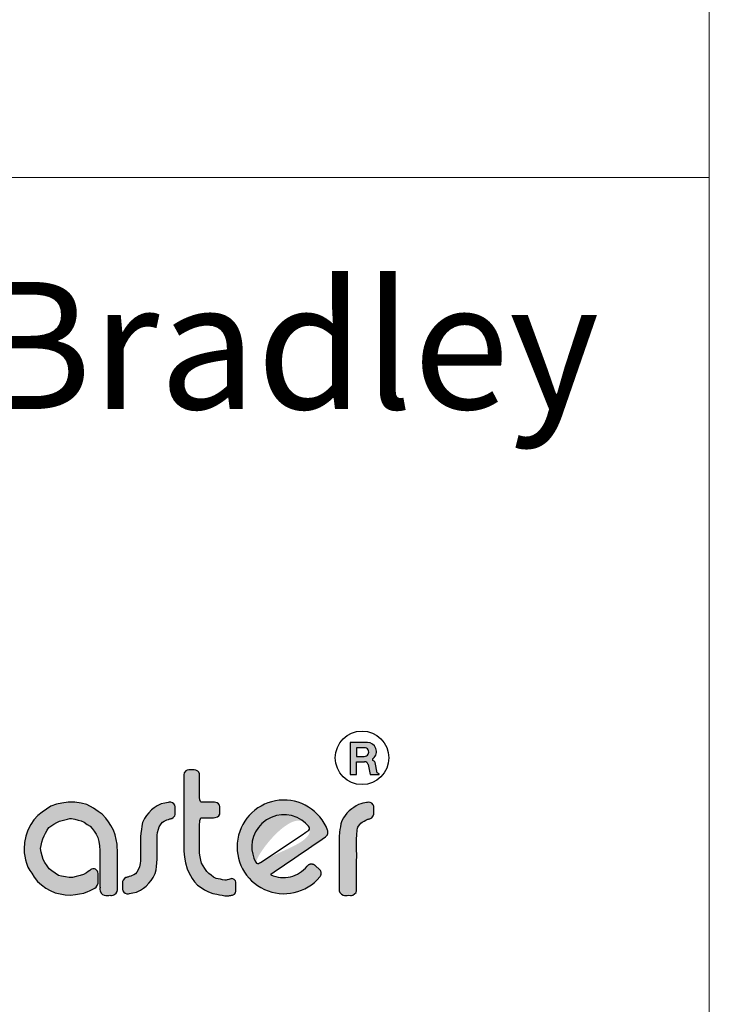
# Model space of a CAD drawing. Units: millimetres. Extents: x 6 to 418, y 7 to 291.
# Drawn here: x 376 to 411, y 64 to 113 of the extents above; entities that cross this region are included whole.
import ezdxf

# ---------------------------------------------------------------- set-up
doc = ezdxf.new("R2010")
doc.units = ezdxf.units.MM
doc.linetypes.add('CENTERX2', pattern=[20.319999999999997, 12.7, -2.54, 2.54, -2.54])
doc.layers.add('ALLEN', color=7, linetype='Continuous')
doc.layers.add('FORMATE', color=8, linetype='Continuous', lineweight=15)
doc.styles.add('SLDTEXTSTYLE0', font='TXT', dxfattribs={"width": 0.605})

msp = doc.modelspace()

# ---------------------------------------------------------------- hatches: boundary and pattern name
at = {"linetype": 'Continuous'}
h = msp.add_hatch(color=7, dxfattribs=at)
edge = h.paths.add_edge_path(flags=0)
edge.add_spline(control_points=[(385.786665998779, 73.74260485535477), (385.7407797837616, 73.74261946093452), (385.6594623874078, 73.74253935053207), (385.5268861827437, 73.74281221386467), (385.4053453175707, 73.7418409261379), (385.2502632045665, 73.74545321371242), (385.2194027704437, 73.73199452068805), (385.1750841057616, 73.81154102628949), (385.1440510337682, 73.94851011301381), (385.1505898744642, 74.10320413191022), (385.1473360989155, 74.32683257240691), (385.1485750299375, 74.58112295314973), (385.1476990354128, 74.79956287411113), (385.1488432925508, 74.9449080407509), (385.1470569077907, 75.03896780292789), (385.15253572765, 75.07865727456443), (385.1318285127114, 75.24192874700228), (384.9816244119628, 75.35444166418122), (384.8672914023347, 75.3487331494384), (384.7995682752631, 75.35084544377916), (384.6946128421239, 75.34853256004988), (384.6378136628629, 75.35220247503236), (384.4877707493416, 75.3414308914812), (384.3630946753717, 75.20256789122293), (384.3621898781268, 75.0715074031614), (384.3624308672945, 75.02475434247799), (384.3623519880599, 74.93297013129711), (384.362390408922, 74.82832227589819), (384.3623753511567, 74.65525188623864), (384.3623824329133, 74.44083792251507), (384.3623810406486, 74.0967294731544), (384.3623711075295, 73.66674362357243), (384.3624175977827, 73.15161114700783), (384.3621855427564, 72.45991223008811), (384.3636009199216, 71.79564591630223), (384.3602945320349, 71.05272350424002), (384.4577234904161, 70.66184823846498), (384.566336162104, 70.26667300800915), (384.7186221238757, 70.04832490454227), (384.8189500801321, 69.83279324173697), (385.0501323099559, 69.56963903905368), (385.2717254540994, 69.45372674781746), (385.4644244226057, 69.29881069693825), (385.7731348792042, 69.16968886289509), (386.0161619604124, 69.13588926936968), (386.2331941141233, 69.09456697488746), (386.3930045176467, 69.05061688305274), (386.583265001787, 69.05636061286492), (386.6767617223709, 69.07275541441244), (386.7495345766687, 69.08665574165644), (386.7975928874599, 69.08690638027409), (386.9292632831026, 69.1479138657001), (386.9685514307762, 69.2888397596475), (386.9702022403556, 69.37721648893977), (386.969737162975, 69.43528040705945), (386.9699466629177, 69.5015588944698), (386.9695737405275, 69.5652919158902), (386.9708559301459, 69.6309922319796), (386.9661000940625, 69.69136883538296), (386.9696251538298, 69.83970183182056), (386.7610524267341, 69.93378327966285), (386.6917078636892, 69.89163730990094), (386.6534094773948, 69.89162286587391), (386.5885874176296, 69.86968576324516), (386.4995503737147, 69.84498329321309), (386.4554709620211, 69.83494924260783), (386.283130383489, 69.86827004555258), (386.0528901349744, 69.90684529041263), (385.8879484584804, 69.94732350296096), (385.6617841612007, 70.13710283209005), (385.5078183492786, 70.25288362776637), (385.3691528212948, 70.49528168439619), (385.2318232046076, 70.67015220445455), (385.2043000730273, 70.91435889354602), (385.1416060209876, 71.15731170911128), (385.1520934303053, 71.48002230429871), (385.1460291602481, 71.91765255691348), (385.150785801595, 72.35456323322707), (385.1448130087823, 72.63794241083774), (385.1583620071887, 72.82858806134578), (385.2220570942064, 72.97811411494992), (385.1983596286857, 72.94860433615906), (385.390506149529, 72.96166932249326), (385.5534891336423, 72.95540566216873), (385.7277069308802, 72.95799982664585), (385.8328089686177, 72.95358382298889), (385.9680705063565, 72.97096621471484), (386.1281239027748, 73.02613380979528), (386.1751679173773, 73.20620243693301), (386.1606578388228, 73.26817080501402), (386.1688560690779, 73.3622607930278), (386.1628705719947, 73.45197834409417), (386.1782243223877, 73.50026219830325), (386.1141245170671, 73.6859774786791), (385.9092228115831, 73.742486350234), (385.8325522137963, 73.74259024977505), (385.786665998779, 73.74260485535477)], knot_values=[0, 0, 0, 0, 0.0078125, 0.015625, 0.0234375, 0.03125, 0.0390625, 0.046875, 0.0546875, 0.0625, 0.078125, 0.09375, 0.109375, 0.1171875, 0.12109375, 0.125, 0.12890625, 0.1328125, 0.13671875, 0.140625, 0.1484375, 0.15234375, 0.15625, 0.16015625, 0.1640625, 0.16796875, 0.171875, 0.1796875, 0.1875, 0.203125, 0.21875, 0.25, 0.28125, 0.3125, 0.375, 0.40625, 0.4375, 0.453125, 0.46875, 0.484375, 0.5, 0.515625, 0.53125, 0.546875, 0.5625, 0.578125, 0.5859375, 0.59375, 0.6015625, 0.60546875, 0.607421875, 0.609375, 0.61328125, 0.6171875, 0.62109375, 0.625, 0.62890625, 0.6328125, 0.63671875, 0.640625, 0.642578125, 0.64453125, 0.6484375, 0.65234375, 0.65625, 0.6640625, 0.671875, 0.6875, 0.703125, 0.71875, 0.734375, 0.75, 0.765625, 0.78125, 0.796875, 0.8125, 0.84375, 0.875, 0.890625, 0.8984375, 0.90625, 0.9140625, 0.921875, 0.9375, 0.9453125, 0.953125, 0.95703125, 0.9609375, 0.96484375, 0.96875, 0.9765625, 0.98046875, 0.984375, 0.98828125, 0.9921875, 1, 1, 1, 1], weights=[1, 1, 1, 1, 1, 1, 1, 1, 1, 1, 1, 1, 1, 1, 1, 1, 1, 1, 1, 1, 1, 1, 1, 1, 1, 1, 1, 1, 1, 1, 1, 1, 1, 1, 1, 1, 1, 1, 1, 1, 1, 1, 1, 1, 1, 1, 1, 1, 1, 1, 1, 1, 1, 1, 1, 1, 1, 1, 1, 1, 1, 1, 1, 1, 1, 1, 1, 1, 1, 1, 1, 1, 1, 1, 1, 1, 1, 1, 1, 1, 1, 1, 1, 1, 1, 1, 1, 1, 1, 1, 1, 1, 1, 1, 1, 1, 1], degree=3, periodic=0)
h = msp.add_hatch(color=7, dxfattribs=at)
edge = h.paths.add_edge_path(flags=0)
edge.add_arc((390.9529280223141, 70.18547016162378), 0.276820312500029, 320.2566898755223, 404.9999999999987)
edge.add_line((391.148669542453, 70.38121168176271), (390.9389693222757, 70.55832095975555))
edge.add_arc((390.7432278021376, 70.36257943961613), 0.2768203124997717, 45.00000000018719, 141.0437047277406)
edge.add_arc((389.3469664682468, 71.49148719535185), 1.518723736939583, 245.3444304023942, 321.0437047278178, ccw=False)
edge.add_arc((388.7189996647323, 70.12339592969037), 0.013394531251565, 124.3744375811657, 245.3444304023906, ccw=False)
edge.add_spline(control_points=[(388.7114371281376, 70.13445131334242), (389.6248253468821, 70.75926290259562), (390.5382135656269, 71.3840744918487), (391.4516017843716, 72.00888608110178)], knot_values=[0.8183306740961991, 0.8183306740961991, 0.8183306740961991, 0.8183306740961991, 0.9951627235560577, 0.9951627235560577, 0.9951627235560577, 0.9951627235560577], weights=[1, 1, 1, 1], degree=3, periodic=0)
edge.add_arc((391.295309361463, 72.2373640098389), 0.2768203124386534, 304.3744375813786, 380.7969840990539)
edge.add_arc((389.3663190793154, 71.50472552647021), 2.340254986939578, 20.79698409905037, 320.2566898755214)
edge = h.paths.add_edge_path(flags=0)
edge.add_spline(control_points=[(388.1898742407147, 70.72827193299536), (387.2630757384028, 70.11658492147114), (389.545809231151, 73.51648252089875), (391.3545448059184, 71.86017085181885), (389.1166727430265, 71.33995894451958), (388.1898742407147, 70.72827193299536)], knot_values=[0, 0, 0, 0, 0.5, 0.5, 1, 1, 1, 1], weights=[1, 1, 1, 1, 1, 1], degree=3, periodic=0)
h = msp.add_hatch(color=7, dxfattribs=at)
edge = h.paths.add_edge_path(flags=0)
edge.add_spline(control_points=[(376.7016743535979, 72.63030711242247), (376.6633420971823, 72.57053121472805), (376.6057509688577, 72.47172118406657), (376.493582123984, 72.22270740176053), (376.461555458897, 72.044944768328), (376.4050846682954, 71.82065174539262), (376.3869957978255, 71.62979197066147), (376.3506512126853, 71.31677436441097), (376.3968493812175, 71.04992057359597), (376.4713884983941, 70.7637036090605), (376.4909725236828, 70.6190829808793), (376.5782081102275, 70.43165645225974), (376.6584096297049, 70.32535672111864), (376.79639629028, 70.12642819693563), (376.9112485755975, 69.91901309374232), (377.158349462208, 69.66577884544903), (377.292423226274, 69.55494286523319), (377.5025948829273, 69.41174840317414), (377.650783743656, 69.32518176268599), (377.9001709505368, 69.21332032586945), (378.0774700447531, 69.18133630071937), (378.3027513795105, 69.12456835302012), (378.4907484937961, 69.1080247899776), (378.7354581044353, 69.07507785561252), (379.0144349920232, 69.14030707842245), (379.2812808645718, 69.15502716917189), (379.5716207930434, 69.27612032803506), (379.7258712954383, 69.34837282810273), (379.8293266992014, 69.39477283983864), (379.983080418222, 69.46583724812838), (380.0793170598076, 69.66336307774573), (380.0744376119538, 69.84293635624965), (380.075238587439, 69.95442479421884), (380.0777559704374, 70.08366904064572), (380.0732402128547, 70.13723640766467), (380.0871971727132, 70.2292165791169), (379.9922326776552, 70.3573319416742), (379.896411544388, 70.41823552583611), (379.7161954372087, 70.40162958956178), (379.7045937925573, 70.35375731609808), (379.6403774042226, 70.32443618982214), (379.5763701798843, 70.27188794174738), (379.4611812638162, 70.19500149976655), (379.3479722528607, 70.10855014616885), (379.1814613185445, 70.07105428838241), (378.9791539017688, 70.0253171701129), (378.7739283134682, 69.97323084181136), (378.6379895361644, 69.9630410497564), (378.4359946071, 70.00451345156625), (378.2214662102289, 70.03628724435366), (378.0865796931601, 70.0668949049777), (377.933050320362, 70.18455928004715), (377.7586084259912, 70.30498417032288), (377.6169928746555, 70.40065898528275), (377.5286027125441, 70.54690862345024), (377.402701893481, 70.7306123487817), (377.3223963824428, 70.8579962333915), (377.2817363226176, 71.04765881998475), (377.230247031166, 71.2537528207344), (377.1829100685462, 71.4155309841499), (377.2425033836245, 71.62382104850498), (377.3039833727904, 71.9869475999588), (377.467753242062, 72.22016833149128), (377.6027975120581, 72.4700737469807), (377.6960520839551, 72.5406108621554), (377.8890276393441, 72.65070693712804), (378.0591312955551, 72.76118539811773), (378.2008621447467, 72.8128677698771), (378.4040601081251, 72.8586710393638), (378.6147405218612, 72.91618520388992), (378.7379017695641, 72.93216085178533), (378.9317410290486, 72.87508665396459), (379.1361896621862, 72.82588190440217), (379.3003726231578, 72.78582091222083), (379.4428589710997, 72.68101592733063), (379.630532290395, 72.56029607176937), (379.7458010893747, 72.47568152950294), (379.8525307584582, 72.31023568913564), (379.9758082172489, 72.13594518116712), (380.0710074641341, 72.00564055179228), (380.100344248415, 71.77361290074437), (380.1754625033456, 71.43210848601242), (380.162757147022, 71.05396842359991), (380.16607521374, 70.64305372434838), (380.1655083031915, 70.240844249259), (380.1646329494217, 69.90396447017643), (380.1665660287935, 69.66792104391466), (380.1634272491959, 69.53394078969579), (380.173075974496, 69.43081551121202), (380.1368351579936, 69.33779973218421), (380.2736204254009, 69.0992004965793), (380.4498813864797, 69.07835121694595), (380.4997510989497, 69.08325468706587), (380.5922730885544, 69.07857143699897), (380.6914389929813, 69.08937079705345), (380.7897510713755, 69.05179325691584), (381.026275994488, 69.19629330058808), (381.0429082459692, 69.36833926498353), (381.0391695687896, 69.41720692798023), (381.0409890389818, 69.51036583035449), (381.0402846196669, 69.64152261327135), (381.0406556145671, 69.87935411031727), (381.0409977548534, 70.21502492490711), (381.0378598807156, 70.75294745814067), (381.0574349259249, 71.29885770612927), (381.0090265059154, 71.78054974493686), (380.9340087928917, 72.06395514058536), (380.9063046448011, 72.2519449180831), (380.7657253517845, 72.49690775233356), (380.6159015043963, 72.6934508038024), (380.4879358206469, 72.9248942188669), (380.2437485306529, 73.16525036707048), (380.0121144303571, 73.30798390186538), (379.8384488437346, 73.4585231694795), (379.5047341061572, 73.63086888276), (379.2600810979264, 73.67277771465656), (378.9067138021497, 73.75306674525372), (378.462657217208, 73.74865565220357), (378.1063155619208, 73.66235664785539), (377.8999105237322, 73.63072585226746), (377.7127271910845, 73.54430404683889), (377.5522032386611, 73.42381464133669), (377.3517718598671, 73.28399184942286), (377.1380000544207, 73.15388558491604), (376.9459173080936, 72.96295500517033), (376.8357445073515, 72.8303765702331), (376.7400066100135, 72.6900830101169), (376.7016743535979, 72.63030711242247)], knot_values=[0, 0, 0, 0, 0.0078125, 0.015625, 0.0234375, 0.03125, 0.0390625, 0.046875, 0.0625, 0.0703125, 0.078125, 0.08203125, 0.0859375, 0.09375, 0.109375, 0.1171875, 0.125, 0.1328125, 0.140625, 0.1484375, 0.15625, 0.1640625, 0.171875, 0.1796875, 0.1875, 0.203125, 0.2109375, 0.21875, 0.22265625, 0.2265625, 0.23046875, 0.234375, 0.2421875, 0.24609375, 0.248046875, 0.25, 0.251953125, 0.2529296875, 0.25390625, 0.255859375, 0.2578125, 0.26171875, 0.265625, 0.2734375, 0.28125, 0.2890625, 0.296875, 0.3046875, 0.3125, 0.3203125, 0.328125, 0.3359375, 0.34375, 0.3515625, 0.359375, 0.3671875, 0.375, 0.3828125, 0.390625, 0.3984375, 0.40625, 0.421875, 0.4375, 0.4453125, 0.453125, 0.4609375, 0.46875, 0.4765625, 0.484375, 0.4921875, 0.5, 0.5078125, 0.515625, 0.5234375, 0.53125, 0.5390625, 0.546875, 0.5546875, 0.5625, 0.5703125, 0.578125, 0.59375, 0.609375, 0.625, 0.640625, 0.65625, 0.6640625, 0.66796875, 0.671875, 0.67578125, 0.6796875, 0.681640625, 0.68359375, 0.6875, 0.69140625, 0.6953125, 0.69921875, 0.701171875, 0.703125, 0.70703125, 0.7109375, 0.71875, 0.734375, 0.75, 0.78125, 0.796875, 0.8046875, 0.8125, 0.8203125, 0.828125, 0.84375, 0.8515625, 0.859375, 0.875, 0.8828125, 0.890625, 0.90625, 0.921875, 0.9375, 0.9453125, 0.94921875, 0.953125, 0.96875, 0.9765625, 0.984375, 0.9921875, 1, 1, 1, 1], weights=[1, 1, 1, 1, 1, 1, 1, 1, 1, 1, 1, 1, 1, 1, 1, 1, 1, 1, 1, 1, 1, 1, 1, 1, 1, 1, 1, 1, 1, 1, 1, 1, 1, 1, 1, 1, 1, 1, 1, 1, 1, 1, 1, 1, 1, 1, 1, 1, 1, 1, 1, 1, 1, 1, 1, 1, 1, 1, 1, 1, 1, 1, 1, 1, 1, 1, 1, 1, 1, 1, 1, 1, 1, 1, 1, 1, 1, 1, 1, 1, 1, 1, 1, 1, 1, 1, 1, 1, 1, 1, 1, 1, 1, 1, 1, 1, 1, 1, 1, 1, 1, 1, 1, 1, 1, 1, 1, 1, 1, 1, 1, 1, 1, 1, 1, 1, 1, 1, 1, 1, 1, 1, 1, 1, 1, 1, 1, 1], degree=3, periodic=0)
h = msp.add_hatch(color=7, dxfattribs=at)
edge = h.paths.add_edge_path(flags=0)
edge.add_spline(control_points=[(383.2884245798355, 72.73158664734353), (383.3260841435532, 72.75751438387026), (383.4278656937287, 72.81603446560028), (383.4819801455121, 72.84520812639263), (383.5592797566457, 72.86737946389103), (383.6446967509559, 72.88985726205303), (383.7073206620612, 72.91410188733609), (383.773897701325, 72.92011285287548), (383.9308786736817, 73.04254497357205), (383.9337460059526, 73.2029148384184), (383.9336735440128, 73.27229397268756), (383.93409487317, 73.3587588266079), (383.9327508275959, 73.4409672765139), (383.9354970632804, 73.47382060467942), (383.9241992931987, 73.63725642797093), (383.7435490113541, 73.75130020262921), (383.6122605302031, 73.73085805749366), (383.5732850913247, 73.7229016604914), (383.4946647175791, 73.70938840766341), (383.3857059218, 73.68731361163687), (383.2428582110632, 73.67739307916749), (382.9375738480662, 73.51324347779462), (382.8155398718794, 73.41356927530246), (382.5928647012568, 73.20080586675968), (382.5046082072448, 73.06094768912968), (382.3976685190104, 72.94672175094748), (382.2535185551897, 72.63033960858766), (382.2415064658528, 72.39116763153676), (382.1777475631773, 71.8699268522043), (382.2064988046953, 71.43455605759142), (382.1993945037157, 71.04440493828893), (382.2043854950156, 70.79430074749838), (382.1901136536713, 70.69351769789628), (382.1291448101908, 70.4976032236784), (382.1052329919493, 70.3947691750468), (381.9884886902454, 70.21537559536422), (381.9660944082935, 70.17684933966135), (381.7964584913333, 70.07931587011221), (381.7423440395487, 70.05014220931777), (381.6650444284167, 70.02797087181978), (381.5796274341073, 70.00549307365806), (381.5170035229969, 69.9812484483736), (381.4504264837436, 69.9752374828371), (381.293445511381, 69.85280536215049), (381.2905781791043, 69.69243549729568), (381.2906506410453, 69.62305636302564), (381.2902293118881, 69.53659150910508), (381.2915733574613, 69.45438305919977), (381.2888271217788, 69.42152973103241), (381.3001248918522, 69.25809390775456), (381.480775173691, 69.14405013308092), (381.6120636548526, 69.164492278215), (381.6510390937298, 69.17244867521784), (381.7296594674762, 69.18596192804556), (381.8386182632554, 69.20803672407227), (381.981465973991, 69.21795725654131), (382.2867503369902, 69.38210685791255), (382.4087843131761, 69.48178106040595), (382.6314594837998, 69.69454446894788), (382.719715977812, 69.83440264657862), (382.8266556660463, 69.94862858476078), (382.9708056298683, 70.26501072712036), (382.9828177192049, 70.50418270417246), (383.0465766218807, 71.02542348350553), (383.0178253803625, 71.46079427811934), (383.0249296813424, 71.8509453974226), (383.0199386900421, 72.1010495882135), (383.0342105313874, 72.20183263781561), (383.0951793748678, 72.3977471120345), (383.1190911931099, 72.50058116066432), (383.2358354948141, 72.67997474034985), (383.2507650161177, 72.70565891081678), (383.2884245798355, 72.73158664734353)], knot_values=[0, 0, 0, 0, 0.015625, 0.0234375, 0.03125, 0.0390625, 0.046875, 0.05078125, 0.0546875, 0.0625, 0.0703125, 0.078125, 0.0859375, 0.08984375, 0.09375, 0.1015625, 0.10546875, 0.109375, 0.1171875, 0.125, 0.140625, 0.15625, 0.1875, 0.203125, 0.21875, 0.234375, 0.25, 0.28125, 0.3125, 0.375, 0.40625, 0.421875, 0.4375, 0.453125, 0.46875, 0.484375, 0.5, 0.515625, 0.5234375, 0.53125, 0.5390625, 0.546875, 0.55078125, 0.5546875, 0.5625, 0.5703125, 0.578125, 0.5859375, 0.58984375, 0.59375, 0.6015625, 0.60546875, 0.609375, 0.6171875, 0.625, 0.640625, 0.65625, 0.6875, 0.703125, 0.71875, 0.734375, 0.75, 0.78125, 0.8125, 0.875, 0.90625, 0.921875, 0.9375, 0.953125, 0.96875, 0.984375, 1, 1, 1, 1], weights=[1, 1, 1, 1, 1, 1, 1, 1, 1, 1, 1, 1, 1, 1, 1, 1, 1, 1, 1, 1, 1, 1, 1, 1, 1, 1, 1, 1, 1, 1, 1, 1, 1, 1, 1, 1, 1, 1, 1, 1, 1, 1, 1, 1, 1, 1, 1, 1, 1, 1, 1, 1, 1, 1, 1, 1, 1, 1, 1, 1, 1, 1, 1, 1, 1, 1, 1, 1, 1, 1, 1, 1, 1], degree=3, periodic=0)
h = msp.add_hatch(color=7, dxfattribs=at)
edge = h.paths.add_edge_path(flags=0)
edge.add_spline(control_points=[(392.9851085207433, 73.5489449786583), (392.8819744292741, 73.48542440569616), (392.7809282257647, 73.4234535734635), (392.5519815778027, 73.24033057503514), (392.4597784267847, 73.09912128266922), (392.3691631901971, 72.98439256970374), (392.2436884994662, 72.81099832979888), (392.2091519432557, 72.61022762199703), (392.1731407103517, 72.416312687376), (392.1196634460309, 72.11554372862287), (392.1378807114707, 71.68679788269603), (392.1288908795432, 71.1491006321308), (392.1314914875443, 70.6122403601949), (392.1311640490983, 70.18215534846117), (392.1311839922225, 69.91442571227546), (392.1312629067666, 69.69781481111818), (392.1310425321684, 69.56796423034272), (392.1314977633304, 69.45141560589977), (392.1301064118931, 69.39868987756664), (392.1353303942707, 69.21355526914837), (392.3418622031467, 69.06490045395661), (392.456257277744, 69.08585152519356), (392.556160975764, 69.07743792813254), (392.6448947696061, 69.09022416655522), (392.8066055770645, 69.06667216755955), (393.0070802192839, 69.22527830746458), (393.0061187491217, 69.39964774570248), (393.0064335361636, 69.47637999904082), (393.0062795668536, 69.62562932027905), (393.0063434213604, 69.83461126699994), (393.0062865114224, 70.10612993659177), (393.0064092061359, 70.42727985727704), (393.0058458902317, 70.85844502271691), (393.0101160951694, 71.38684315263274), (392.9953975369047, 71.95376800109338), (393.021488903972, 72.27710011489054), (393.0520422294406, 72.48209958569323), (393.0609600407099, 72.49756053461428), (393.1349544243193, 72.58926496495286), (393.2095675181748, 72.6849735459886), (393.2382433143234, 72.71262459698683), (393.3348412007713, 72.7677727816443), (393.4441329581393, 72.84373704891989), (393.5435014160344, 72.86608489162138), (393.6457739011669, 72.91618764368863), (393.7178630865926, 72.90044340436988), (393.8495026427362, 73.05384190037624), (393.8622050047939, 73.16184190956042), (393.8642515645382, 73.26901346376646), (393.8654086021153, 73.38210948797425), (393.8608310226711, 73.45055824713576), (393.8683890423242, 73.54666800613377), (393.7731140866561, 73.72151845293784), (393.5389683565486, 73.7436658338849), (393.4868423086387, 73.70703895964749), (393.3354535715503, 73.68802108690471), (393.1576946358452, 73.65532918050499), (393.0366755664779, 73.58070526513936), (392.9851085207433, 73.5489449786583)], knot_values=[0, 0, 0, 0, 0.03125, 0.046875, 0.0625, 0.078125, 0.09375, 0.109375, 0.125, 0.15625, 0.1875, 0.25, 0.3125, 0.34375, 0.375, 0.390625, 0.40625, 0.4140625, 0.421875, 0.4296875, 0.4375, 0.4453125, 0.453125, 0.46875, 0.4765625, 0.484375, 0.4921875, 0.5, 0.515625, 0.53125, 0.5625, 0.59375, 0.625, 0.6875, 0.75, 0.78125, 0.796875, 0.8046875, 0.8125, 0.828125, 0.8359375, 0.84375, 0.859375, 0.875, 0.8828125, 0.890625, 0.89453125, 0.8984375, 0.90625, 0.921875, 0.9296875, 0.93359375, 0.9375, 0.9453125, 0.953125, 0.96875, 0.984375, 1, 1, 1, 1], weights=[1, 1, 1, 1, 1, 1, 1, 1, 1, 1, 1, 1, 1, 1, 1, 1, 1, 1, 1, 1, 1, 1, 1, 1, 1, 1, 1, 1, 1, 1, 1, 1, 1, 1, 1, 1, 1, 1, 1, 1, 1, 1, 1, 1, 1, 1, 1, 1, 1, 1, 1, 1, 1, 1, 1, 1, 1, 1, 1], degree=3, periodic=0)
at = {"layer": 'ALLEN'}
h = msp.add_hatch(color=256, dxfattribs=at)
edge = h.paths.add_edge_path(flags=0)
edge.add_spline(control_points=[(393.8048552864941, 75.89902023423163), (393.8058458051244, 75.89989632604144), (393.8068412037509, 75.9007501398271), (393.8078366023773, 75.90160395361272), (393.8177211944033, 75.9100825678227), (393.8276057864308, 75.91856118203239), (393.837490378458, 75.92703979624234)], knot_values=[0.3385478118675992, 0.3385478118675992, 0.3385478118675992, 0.3385478118675992, 0.3413160711498654, 0.3413160711498654, 0.3413160711498654, 0.3688056747150725, 0.3688056747150725, 0.3688056747150725, 0.3688056747150725], weights=[1, 1, 1, 1, 1, 1, 1], degree=3, periodic=0)
edge.add_arc((393.5420995925289, 76.27141416394986), 0.4537063164049102, 310.6216941279445, 450.0000000000008)
edge.add_line((393.5420995925289, 76.72512048035478), (392.6848495925289, 76.72512048035478))
edge.add_line((392.6848495925289, 76.72512048035478), (392.6848495925289, 75.11777673035482))
edge.add_line((392.6848495925289, 75.11777673035482), (393.0063183425289, 75.11777673035482))
edge.add_line((393.0063183425289, 75.11777673035482), (393.0063183425289, 75.7607142303548))
edge.add_line((393.0063183425289, 75.7607142303548), (393.4023598276651, 75.76071423035481))
edge.add_arc((393.4023598276651, 75.58212048035479), 0.1785937500000239, 14.036243467934526, 89.9999999999992, ccw=False)
edge.add_line((393.5756212148004, 75.62543582713866), (393.6757469264964, 75.11777673035482))
edge.add_line((393.6757469264964, 75.11777673035482), (394.1400906764987, 75.11777673035482))
edge.add_line((394.1400906764987, 75.11777673035482), (394.1400906764987, 75.15016060229681))
edge.add_line((394.1400906764987, 75.15016060229681), (394.0329344264987, 75.20373872729772))
edge.add_line((394.0329344264987, 75.20373872729772), (393.9308249798799, 75.7214557908266))
edge.add_arc((393.8432158355901, 75.7041766206564), 0.0892968750011369, 11.15725813070373, 59.6763594657865)
edge.add_spline(control_points=[(393.888300383161, 75.78125654965926), (393.8867698289773, 75.78215178067202), (393.8852329348799, 75.78303690051914), (393.8836960407824, 75.78392202036623), (393.862543542905, 75.79610405406511), (393.8413910450275, 75.80828608776402), (393.82023854715, 75.82046812146297)], knot_values=[0.2197783937294019, 0.2197783937294019, 0.2197783937294019, 0.2197783937294019, 0.2235221643106046, 0.2235221643106046, 0.2235221643106046, 0.275048225476914, 0.275048225476914, 0.275048225476914, 0.275048225476914], weights=[1, 1, 1, 1, 1, 1, 1], degree=3, periodic=0)
edge.add_arc((393.8467114241363, 75.86643478746508), 0.0530447697637135, 142.0988641746006, 240.0617289561058, ccw=False)
edge = h.paths.add_edge_path(flags=0)
edge.add_line((393.0063183425289, 76.4572298553548), (393.381365217529, 76.4572298553548))
edge.add_arc((393.3964927536047, 76.24291735535479), 0.21484573536372, -94.03760285549163, 94.03760285549032, ccw=False)
edge.add_line((393.381365217529, 76.02860485535477), (393.0063183425289, 76.02860485535477))
edge.add_line((393.0063183425289, 76.02860485535477), (393.0063183425289, 76.4572298553548))

# ---------------------------------------------------------------- linework, layer by layer
at = {"layer": 'ALLEN', "linetype": 'Continuous', "lineweight": 30}
for p, q in [((393.5420995925, 76.7251204804), (392.6848495925, 76.7251204804)), ((392.6848495925, 76.7251204804), (392.6848495925, 75.1177767304)), ((393.3813652175, 76.4572298554), (393.0063183425, 76.4572298554)), ((393.0063183425, 76.4572298554), (393.0063183425, 76.0286048554)), ((393.0063183425, 76.0286048554), (393.3813652175, 76.0286048554)), ((393.0063183425, 75.1177767304), (393.0063183425, 75.7607142304)), ((393.0063183425, 75.7607142304), (393.4023598277, 75.7607142304)), ((392.6848495925, 75.1177767304), (393.0063183425, 75.1177767304)), ((393.6757469265, 75.1177767304), (394.1400906765, 75.1177767304)), ((394.1400906765, 75.1501606023), (394.0329344265, 75.2037387273)), ((394.1400906765, 75.1177767304), (394.1400906765, 75.1501606023))]:
    msp.add_line(p, q, dxfattribs=at)
at = {"layer": 'ALLEN', "lineweight": 30}
for p, q in [((393.5756212148, 75.6254358271), (393.6757469265, 75.1177767304)), ((394.0329344265, 75.2037387273), (393.9308249799, 75.7214557908))]:
    msp.add_line(p, q, dxfattribs=at)
at = {"layer": 'ALLEN', "linetype": 'CENTERX2', "lineweight": 30}
msp.add_line((390.9389693223, 70.5583209598), (391.1486695425, 70.3812116818), dxfattribs=at)
at = {"layer": 'ALLEN', "lineweight": 30, "flags": 128}
for points in [[(385.7866659988, 73.7426048554), (385.6829948837, 73.7425964848), (385.580200869, 73.7426624714), (385.4783093356, 73.7424278008), (385.3716323374, 73.7429317541), (385.2709668177, 73.7426080503), (385.2264950911, 73.7418541663), (385.1972398415, 73.7749016856), (385.1654048664, 73.8607247491), (385.1482317716, 73.9674805089), (385.1482448056, 74.0689918861), (385.1481933425, 74.3244886144), (385.147989858, 74.4216880943), (385.1481176672, 74.5180648096), (385.1481892376, 74.6147584024), (385.1480854105, 74.7119900552), (385.1481030069, 74.8085573375), (385.1484356071, 74.9037493748), (385.1478434372, 75.0031672117), (385.1481713885, 75.0992542747), (385.138938726, 75.1618101659), (385.1102456984, 75.2334689878), (385.0547759249, 75.2946647892), (384.9557288161, 75.3447210826), (384.8778815131, 75.3499486054), (384.8133963649, 75.3499486054), (384.7475457232, 75.3497539028), (384.6844260685, 75.3499486054), (384.6535998383, 75.3506388701), (384.6070700944, 75.3493043245), (384.5354865045, 75.337790982), (384.4587076578, 75.2977290327), (384.3837232215, 75.2038683099), (384.3628189616, 75.1102207102), (384.3623279902, 75.0494271714), (384.3623700094, 74.9074274373), (384.3623837823, 74.7633488849), (384.3623808425, 74.1827665663), (384.3623864938, 73.5328559553), (384.362342335, 72.8821028823), (384.3626909759, 72.2379033078), (384.3623282786, 71.5818294243), (384.3654530535, 71.2813682097), (384.389997488, 70.9918981535), (384.4465841063, 70.7137118426), (384.5287500633, 70.4113541109), (384.6043348801, 70.2267125491), (384.6982844749, 70.0685308482), (384.7837549799, 69.9159571077), (384.8963465321, 69.7510428218), (385.048534129, 69.5941793576), (385.2249284035, 69.4737772078), (385.3912130442, 69.361289669), (385.5913843961, 69.2491073257), (385.8161585294, 69.1710420592), (386.0190638776, 69.1332580761), (386.146168354, 69.1103131495), (386.2719954384, 69.0826717639), (386.4047382979, 69.0570679328), (386.5702542652, 69.0586822849), (386.6106445835, 69.0628493155), (386.6468735526, 69.0679578172), (386.6811524288, 69.0738121156), (386.7156804605, 69.0801554238), (386.7523807074, 69.0853253625), (386.7990270649, 69.0916602662), (386.8879923611, 69.1369730968), (386.9436294035, 69.213536795), (386.9635816608, 69.290266538), (386.9693146343, 69.3469064654), (386.9699373721, 69.3889529896), (386.9698495925, 69.5011346501), (386.9697781659, 69.5468359261), (386.9700903416, 69.5927220322), (386.9695872372, 69.638062359), (386.9677521934, 69.6928157253), (386.9666791905, 69.7441257839), (386.9481033258, 69.8083224547), (386.8815171355, 69.8735808428), (386.8117571268, 69.9073411386), (386.7544386904, 69.9187186373), (386.7265481218, 69.9125373385), (386.7071252747, 69.9032107861), (386.6553886193, 69.8889169407), (386.6046062958, 69.8753527394), (386.5331582254, 69.8544068025), (386.4825683359, 69.842435963), (386.407826424, 69.8452123876), (386.3013490025, 69.8641023362), (386.1902683308, 69.883938054), (386.0703462186, 69.906093462), (385.9714635467, 69.9300737516), (385.8518543233, 69.9883535921), (385.7212047693, 70.0864858528), (385.6046200415, 70.1807097671), (385.5074451246, 70.2775933577), (385.4136793591, 70.4148670023), (385.3232440688, 70.5519562099), (385.2501242855, 70.6817082326), (385.2108106084, 70.8426858946), (385.1781413589, 71.0142077733), (385.1506244921, 71.1854791733), (385.1474295475, 71.3576284926), (385.1481802023, 71.9280028928), (385.1474946337, 72.4973872609), (385.1475905518, 72.6205312447), (385.1540639189, 72.7528066406), (385.1664772429, 72.8264319572), (385.1889914737, 72.8983494325), (385.2074916688, 72.9482748096), (385.2106061427, 72.9588806871), (385.211218513, 72.9602805231), (385.2118207944, 72.9604634087), (385.212992667, 72.9598864498), (385.2144726827, 72.9590082565), (385.2189113336, 72.9569992263), (385.2351049215, 72.9542149721), (385.3065279722, 72.9554055267), (385.391729909, 72.9580552619), (385.4731594183, 72.958083301), (385.6623976841, 72.9569683501), (385.7205250044, 72.956867382), (385.7790842745, 72.9560655219), (385.8453854087, 72.9577729423), (385.9298748653, 72.9673797537), (386.0469638267, 73.0020298421), (386.1155423198, 73.0545352096), (386.1541761271, 73.1343385781), (386.1679614985, 73.2029917406), (386.1676534867, 73.2418410229), (386.1661777175, 73.384325811), (386.1653695863, 73.4338143695), (386.169305558, 73.4785875028), (386.1649820631, 73.523167436), (386.1426529608, 73.592996876), (386.0991951048, 73.6620885409), (386.028296657, 73.7068512883), (385.9540068624, 73.726857406), (385.8926886113, 73.737118138), (385.7866659988, 73.7426048554)], [(376.7016743536, 72.6303071124), (376.550799047, 72.3465987182), (376.457481438, 72.0371897034), (376.3966488237, 71.7250037292), (376.3666159218, 71.3988757506), (376.3746779877, 71.2143020938), (376.4045286527, 71.036370371), (376.4466077172, 70.8568535941), (376.4823304807, 70.68872385), (376.5504735122, 70.4933223316), (376.655299364, 70.327873495), (376.7534009672, 70.1849258999), (376.8796581109, 69.9887346128), (377.0489878511, 69.7797531361), (377.2409865578, 69.5989559755), (377.4553728169, 69.4451763917), (377.6676501347, 69.3209659633), (377.9295432268, 69.2137066814), (378.168912241, 69.1581659605), (378.4171935996, 69.1144807539), (378.683564433, 69.0886315133), (378.9436798522, 69.1197906784), (379.1483313883, 69.1499947878), (379.3558236847, 69.1941648812), (379.5661784025, 69.2754341832), (379.6393542148, 69.3082660117), (379.7075564425, 69.3395334525), (379.7706301822, 69.3683664206), (379.8420203936, 69.4008169064), (379.9065919981, 69.4336951653), (379.9734942386, 69.4869141517), (380.0279192952, 69.5659254869), (380.0713856062, 69.692525565), (380.0761308425, 69.7923692999), (380.0751930095, 69.9089015162), (380.0765242082, 70.0191705787), (380.0768351954, 70.0557359605), (380.0763251532, 70.0902407604), (380.0751880674, 70.1225213352), (380.0778271575, 70.1677420398), (380.0658781137, 70.2395096231), (380.0389093839, 70.288650391), (379.9986046757, 70.3388328225), (379.9494482626, 70.382363771), (379.8858621726, 70.4085468358), (379.8008845764, 70.4079806957), (379.7389838103, 70.3938842743), (379.7114260037, 70.3763612401), (379.6988870729, 70.35966663), (379.6575157187, 70.330706682), (379.5747730102, 70.2727867861), (379.4920303018, 70.2148668902), (379.3428622327, 70.1195911073), (379.1754952381, 70.069680745), (378.9786675398, 70.0242589684), (378.7854761153, 69.9802135979), (378.6269801775, 69.9716514154), (378.4339056958, 70.0028970167), (378.2347398569, 70.036092889), (378.0834725505, 70.0814043574), (377.9295649001, 70.1850193659), (377.7640794832, 70.3008591578), (377.6258637729, 70.4090881225), (377.5223509364, 70.5531509713), (377.4103011115, 70.7212257087), (377.3290039576, 70.8683760171), (377.2799314507, 71.050397389), (377.230939086, 71.2463668478), (377.1982487267, 71.414604215), (377.2267376112, 71.5785994638), (377.2627886391, 71.7410146032), (377.306316987, 71.9084159121), (377.3676198916, 72.0579329918), (377.4453240559, 72.1939381161), (377.5305434968, 72.337664707), (377.6153253939, 72.4679011573), (377.7126722479, 72.5472040221), (377.855960249, 72.6331563443), (378.0030863281, 72.7227531503), (378.1337488309, 72.7868387271), (378.2767571343, 72.8291911489), (378.4094473368, 72.8616583007), (378.5427771826, 72.8956677885), (378.6528847658, 72.9191480394), (378.7496814382, 72.9199858775), (378.9010889119, 72.8851452176), (379.0672602563, 72.8425044461), (379.2184543003, 72.804258172), (379.3712606197, 72.7322901205), (379.5326665459, 72.6233629301), (379.668799256, 72.5307837576), (379.7708295905, 72.4300403164), (379.8691954429, 72.2883289306), (379.9711285153, 72.1432761609), (380.0664757156, 71.9761821628), (380.1046044901, 71.7747422226), (380.1437000041, 71.5507988919), (380.1656478921, 71.3258643658), (380.1662039822, 71.1045639154), (380.1646265054, 70.8769571017), (380.1654277175, 70.644504595), (380.1650988273, 69.9628798513), (380.1647947792, 69.5811111227), (380.1655225007, 69.5309548524), (380.167590416, 69.4805038955), (380.1652232528, 69.4310303928), (380.1581235189, 69.3793020466), (380.1705546047, 69.3046317726), (380.2258656649, 69.1976976265), (380.2954491574, 69.1251765737), (380.3825048373, 69.0883432305), (380.4525982366, 69.0806174096), (380.5063685737, 69.0816090785), (380.5638083217, 69.0810858388), (380.6110930364, 69.0820679167), (380.6566070931, 69.0834940993), (380.7011973806, 69.0797704126), (380.7506419234, 69.0738186586), (380.8206707096, 69.086956189), (380.9007022586, 69.1263951904), (380.978836478, 69.1903304259), (381.0274452817, 69.2733072546), (381.0403618799, 69.3529419773), (381.0405370925, 69.4071283005), (381.0400572908, 69.4552599852), (381.0405370925, 69.5081286477), (381.0404397947, 69.6591738555), (381.0405370925, 69.8111296896), (381.0403986681, 70.2655275772), (381.0416596386, 70.7206147741), (381.0452710983, 71.1800188049), (381.020104129, 71.6433110122), (380.9806047421, 71.8784174985), (380.9287968745, 72.1093737771), (380.8492424603, 72.3452667988), (380.7103568359, 72.5689425349), (380.5890943557, 72.7479500205), (380.4539990639, 72.9413724322), (380.2676733799, 73.1345434883), (380.0748536649, 73.2729509959), (379.8379520496, 73.4428129473), (379.5158668223, 73.6145642726), (379.2193427523, 73.6836833137), (378.9033778305, 73.736273757), (378.5747756404, 73.7425247115), (378.2512441053, 73.6961810774), (377.9977498489, 73.6460404311), (377.7075706494, 73.5361775465), (377.4901259995, 73.3818546338), (377.2762118856, 73.2390381058), (377.0557660103, 73.0699207065), (376.86551012, 72.8637537319), (376.7016743536, 72.6303071124)], [(383.2884245798, 72.7315866473), (383.3704218642, 72.7825336152), (383.4487678262, 72.8270812079), (383.5125327311, 72.853536916), (383.601943443, 72.8787625757), (383.6328757758, 72.8877863099), (383.6628477568, 72.8975261076), (383.6929154113, 72.9070096248), (383.7253380811, 72.9144892342), (383.766203357, 72.9251077657), (383.8325668034, 72.9679050596), (383.9045887498, 73.0497964322), (383.930170185, 73.1300105242), (383.9333119809, 73.194903238), (383.9336664867, 73.2396780898), (383.9337558425, 73.2751415926), (383.9338427821, 73.3100415383), (383.9338214229, 73.3476939289), (383.9335402143, 73.3874288111), (383.9333991483, 73.4252723494), (383.9341009764, 73.4556017569), (383.9331399382, 73.5015986743), (383.9129110264, 73.5922814681), (383.8629199537, 73.6592288246), (383.7914960496, 73.7088969206), (383.7148403745, 73.7349825064), (383.6237996605, 73.732418776), (383.581035546, 73.7246529093), (383.4967689429, 73.7093317087), (383.4125023397, 73.6940105081), (383.2332672078, 73.6588584855), (383.0291658044, 73.559653828), (382.8799989097, 73.4613808012), (382.751484313, 73.3509543227), (382.6059896819, 73.2040915966), (382.5014943415, 73.065219729), (382.3974730549, 72.9262116395), (382.3007677372, 72.7198555242), (382.2536236343, 72.53771592), (382.2359390209, 72.3738469295), (382.2178645941, 72.1944317305), (382.2013964675, 72.0073928791), (382.1944415048, 71.655381196), (382.2013964675, 71.3222079593), (382.2013964675, 70.9796154994), (382.2013829809, 70.8087665964), (382.18233082, 70.6776624605), (382.1353209811, 70.5131166279), (382.0897609114, 70.3820092532), (382.0042136935, 70.2388534827), (381.9358996052, 70.1637636884), (381.8539023208, 70.1128167205), (381.7755563589, 70.0682691278), (381.711791454, 70.0418134197), (381.622380742, 70.01658776), (381.5914484093, 70.0075640258), (381.5614764282, 69.9978242282), (381.5314087737, 69.9883407109), (381.498986104, 69.9808611015), (381.4581208281, 69.9702425701), (381.3917573817, 69.9274452761), (381.3197354353, 69.8455539035), (381.2941540001, 69.7653398115), (381.2910122042, 69.7004470977), (381.2906576984, 69.6556722459), (381.2905683425, 69.6202087431), (381.290481403, 69.5853087975), (381.2905027622, 69.5476564069), (381.2907839708, 69.5079215246), (381.2909250368, 69.4700779863), (381.2902232087, 69.4397485789), (381.2911842469, 69.3937516614), (381.3114131586, 69.3030688676), (381.3614042314, 69.2361215111), (381.4328281354, 69.1864534151), (381.5094838106, 69.1603678293), (381.6005245246, 69.1629315597), (381.643288639, 69.1706974264), (381.7275552422, 69.186018627), (381.8118218454, 69.2013398276), (381.9910569772, 69.2364918502), (382.1951583807, 69.3356965077), (382.3443252754, 69.4339695345), (382.472839872, 69.544396013), (382.6183345031, 69.6912587392), (382.7228298435, 69.8301306067), (382.8268511302, 69.9691386962), (382.9235564479, 70.1754948115), (382.9707005507, 70.3576344157), (382.9883851642, 70.5215034062), (383.006459591, 70.7009186052), (383.0229277175, 70.8879574566), (383.0298826802, 71.2399691397), (383.0229277175, 71.5731423764), (383.0229277175, 71.9157348363), (383.0229412042, 72.0865837393), (383.0419933651, 72.2176878753), (383.089003204, 72.3822337078), (383.1345632737, 72.5133410825), (383.2201104915, 72.656496853), (383.2884245798, 72.7315866473)], [(392.9851085207, 73.5489449787), (392.8691120846, 73.4765337555), (392.7611129206, 73.4028636142), (392.6353972707, 73.3052380676), (392.5222744977, 73.1895321891), (392.4380666299, 73.073388616), (392.3501731272, 72.9569142242), (392.2588448552, 72.8064355851), (392.2154835316, 72.6477984102), (392.1906499209, 72.5104095349), (392.1664647297, 72.3764338541), (392.1442037668, 72.232591768), (392.1279551991, 72.0080950483), (392.1312089675, 71.7938666813), (392.1312089675, 71.1492680279), (392.1312089675, 70.5046693744), (392.1312089675, 69.860070721), (392.1312272272, 69.7791568966), (392.1312089675, 69.6989210576), (392.1311502534, 69.6195149035), (392.1312089675, 69.5377713942), (392.1312089675, 69.4571965626), (392.1312089675, 69.3766217309), (392.1370501356, 69.3041240507), (392.1688816987, 69.2196352347), (392.2408706965, 69.1435213132), (392.3265060808, 69.0931681017), (392.3963179897, 69.0783415024), (392.4496793942, 69.0813079804), (392.5302542259, 69.0813079804), (392.6031031689, 69.0832002806), (392.6914038893, 69.0813079804), (392.7483740252, 69.0787979384), (392.8198041665, 69.0960505241), (392.9042961362, 69.1499759341), (392.9735075339, 69.2279055239), (393.0024278477, 69.3103576735), (393.0063183425, 69.3801777043), (393.0062571813, 69.4264330356), (393.0063183425, 69.460752536), (393.0063183425, 69.7830518627), (393.0063183425, 70.1053511895), (393.0063183425, 70.4276505162), (393.0063183425, 70.7499498429), (393.0072450648, 71.0704154984), (393.0063183425, 71.3945484963), (393.0032966949, 71.6423636524), (393.0026591461, 71.8853809565), (393.0100097059, 72.112738256), (393.03188582, 72.3397983841), (393.0454233089, 72.4340427434), (393.057313896, 72.4893827865), (393.0947892627, 72.5395095508), (393.1601335586, 72.6215993732), (393.2129083591, 72.6862148479), (393.2754333411, 72.7337933843), (393.3779279679, 72.7970523792), (393.4732248511, 72.8460853517), (393.5709676806, 72.8812959528), (393.6002658435, 72.8936190976), (393.6312847071, 72.9038749276), (393.6641090478, 72.9080328904), (393.7031083873, 72.916201003), (393.7569369929, 72.9526258523), (393.8346354935, 73.0481670895), (393.8580683393, 73.1309453138), (393.8622968873, 73.1904162887), (393.8635683425, 73.2376108737), (393.8644046576, 73.3029792275), (393.8643594259, 73.3630201659), (393.8629482031, 73.4154048639), (393.8635683425, 73.4793353687), (393.8615623281, 73.5328739811), (393.8300954017, 73.6118304496), (393.7643465435, 73.6853046481), (393.6806599005, 73.7227042366), (393.5792817466, 73.7346579984), (393.5237416692, 73.7290278243), (393.4941250755, 73.7179800595), (393.4135423917, 73.6983816249), (393.3145652278, 73.6829541623), (393.214401285, 73.6615838782), (393.0961457586, 73.6136921326), (392.9851085207, 73.5489449787)]]:
    msp.add_lwpolyline(points, dxfattribs=at)
at = {"layer": 'ALLEN', "flags": 128}
msp.add_lwpolyline([(388.1898742407, 70.728271933), (390.2751708709, 72.1045677089), (390.4697985564, 72.2330219813), (390.520772474, 72.266664767), (390.5717463917, 72.3003075526), (390.6191177696, 72.3389208562), (390.6435775877, 72.3855384904), (390.648121118, 72.4390889697), (390.6320406196, 72.4886013105), (390.6002834076, 72.5309104291), (390.4501770185, 72.6883266864), (390.2591943328, 72.8383047404), (390.0230953342, 72.9690699836), (389.7417687095, 73.0650771898), (389.5046210761, 73.1036415017), (389.2512038466, 73.1054779187), (388.9900379125, 73.0648768722), (388.7318613643, 72.9788771964), (388.4884442832, 72.8482267659), (388.2709603136, 72.6776913881), (388.0883425086, 72.4755167619), (387.9461062901, 72.2521580461), (387.8459490261, 72.0186658337), (387.7861312537, 71.7852004344), (387.7623855756, 71.5600161575), (387.7690035821, 71.3490240796), (387.8048489526, 71.1339550023), (387.8627925777, 70.9434165233), (387.9263521438, 70.7960965944), (387.9545893842, 70.7418004183), (387.996051173, 70.6979293202), (388.0457301916, 70.6778948935), (388.0986475942, 70.6787818325), (388.1464305609, 70.6995991043), (388.1898742407, 70.728271933)], dxfattribs=at)
at = {"layer": 'ALLEN', "lineweight": 30}
msp.add_circle((393.2742089675, 75.9542202475), 1.339453124999929, dxfattribs=at)
for centre, radius, start, end in [((393.3964927536, 76.2429173554), 0.2148457353637243, 265.9623971445, 94.0376028555), ((393.5420995925, 76.2714141639), 0.4537063164049308, 310.6216941279, 90), ((393.8467114241, 75.8664347875), 0.0530447697637313, 142.0988641746, 240.0617289561), ((393.4023598277, 75.5821204804), 0.1785937500000469, 14.0362434679, 90), ((393.8432158356, 75.7041766207), 0.0892968750022963, 11.1572581307, 59.6763594658), ((389.3663190793, 71.5047255265), 2.340254986939591, 20.7969840991, 320.2566898755), ((388.7189996647, 70.1233959297), 0.0133945312515962, 124.3744375812, 245.3444304024)]:
    msp.add_arc(centre, radius, start, end, dxfattribs=at)
at = {"layer": 'ALLEN', "linetype": 'CENTERX2', "lineweight": 30}
for centre, radius, start, end in [((391.2953093615, 72.2373640098), 0.2768203124386529, 304.3744375814, 20.7969840991), ((389.3469664682, 71.4914871954), 1.518723736940143, 245.3444304024, 321.0437047278), ((390.7432278021, 70.3625794396), 0.276820312499902, 45.0000000002, 141.0437047277), ((390.9529280223, 70.1854701616), 0.276820312500037, 320.2566898755, 45)]:
    msp.add_arc(centre, radius, start, end, dxfattribs=at)
at = {"layer": 'ALLEN', "lineweight": 30}
for points, knots in [([(393.8048552864941, 75.89902023423163), (393.8058458051244, 75.89989632604144), (393.8068412037509, 75.9007501398271), (393.8078366023773, 75.90160395361272), (393.8177211944033, 75.9100825678227), (393.8276057864308, 75.91856118203239), (393.837490378458, 75.92703979624234)], [0.3385478118675992, 0.3385478118675992, 0.3385478118675992, 0.3385478118675992, 0.3413160711498654, 0.3413160711498654, 0.3413160711498654, 0.3688056747150725, 0.3688056747150725, 0.3688056747150725, 0.3688056747150725]), ([(393.888300383161, 75.78125654965926), (393.8867698289773, 75.78215178067202), (393.8852329348799, 75.78303690051914), (393.8836960407824, 75.78392202036623), (393.862543542905, 75.79610405406511), (393.8413910450275, 75.80828608776402), (393.82023854715, 75.82046812146297)], [0.2197783937294019, 0.2197783937294019, 0.2197783937294019, 0.2197783937294019, 0.2235221643106046, 0.2235221643106046, 0.2235221643106046, 0.275048225476914, 0.275048225476914, 0.275048225476914, 0.275048225476914])]:
    msp.add_open_spline(points, degree=3, knots=knots, dxfattribs=at)
msp.add_open_spline([(388.7114371281376, 70.13445131334242), (389.6248253468821, 70.75926290259562), (390.5382135656269, 71.3840744918487), (391.4516017843716, 72.00888608110178)], degree=3, dxfattribs=at)
at = {"layer": 'FORMATE'}
for p, q in [((410.647432693, 17.9577771779), (410.647432693, 290.9553836553)), ((325.9494346559, 104.9599816969), (410.647432693, 104.9599816969))]:
    msp.add_line(p, q, dxfattribs=at)

# ---------------------------------------------------------------- texts
at = {"layer": 'ALLEN', "insert": (350.7896680495, 99.7391732826), "char_height": 6.35, "attachment_point": 1, "style": 'SLDTEXTSTYLE0'}
msp.add_mtext('Allen-Bradley', dxfattribs=at)

doc.saveas('drawing.dxf')
